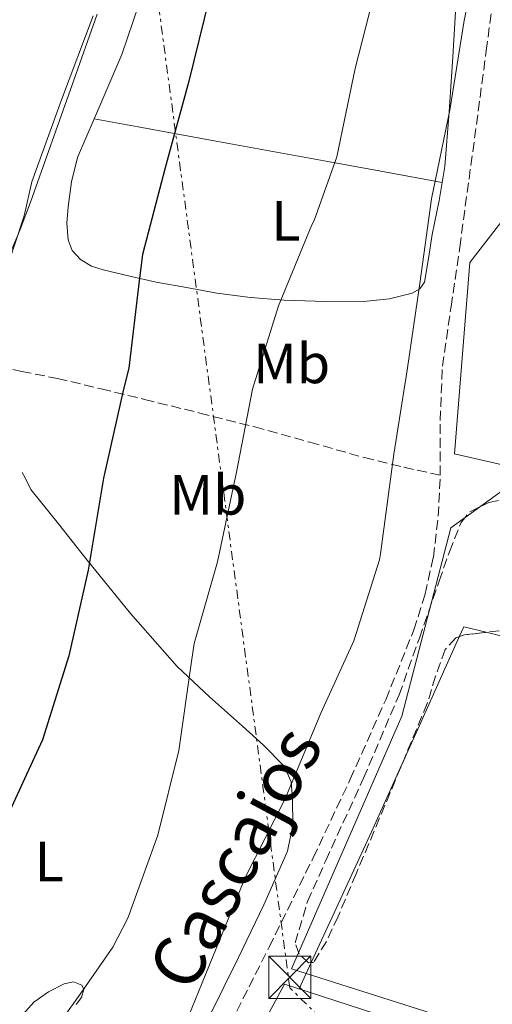
# Model space of a CAD drawing. Units: metres. Extents: x 603793 to 607232, y 4745410 to 4747774.
# Drawn here: x 607025 to 607109, y 4745960 to 4746134 of the extents above; entities that cross this region are included whole.
import ezdxf
from ezdxf.enums import TextEntityAlignment as Align

# ---------------------------------------------------------------- set-up
doc = ezdxf.new("R2010")
doc.units = ezdxf.units.M
doc.header["$MEASUREMENT"] = 0
doc.linetypes.add('DGN Style 3', pattern=[2.435890702152634, 1.739921930109024, -0.6959687720436097])
doc.linetypes.add('DGN Style 7', pattern=[3.4798438602180486, 1.565929737098122, -0.6959687720436097, 0.5219765790327072, -0.6959687720436097])
for name, color, linetype, lineweight in [('Construcción sin especificar', 1, 'Continuous', 0), ('Curva de nivel directora', 30, 'Continuous', 30), ('Curva de nivel intermedia', 30, 'Continuous', 0), ('Etiqueta de uso rústico', 92, 'Continuous', 0), ('Línea  de muro-pared o tapia', 1, 'Continuous', 13), ('Línea de cambio de uso (parcela vista)', 92, 'Continuous', 0), ('Línea eléctrica', 6, 'DGN Style 7', 0), ('Senda', 7, 'DGN Style 3', 0), ('Torre eléctrica', 7, 'Continuous', 0), ('Zona arbolada', 92, 'DGN Style 3', 0)]:
    doc.layers.add(name, color=color, linetype=linetype, lineweight=lineweight)
doc.styles.add('Style-Arial', font='arial.ttf')

# ---------------------------------------------------------------- blocks, each defined once
blk = doc.blocks.new('5TME')
at = {"layer": 'Construcción sin especificar', "color": 7, "linetype": 'Continuous', "lineweight": 0}
for p, q in [((-0.375, 0.375), (0.375, -0.375)), ((0.3723, 0.3776), (-0.3716, -0.3784))]:
    blk.add_line(p, q, dxfattribs=at)
at = {"layer": 'Construcción sin especificar', "color": 7, "linetype": 'Continuous', "lineweight": 0, "flags": 128}
blk.add_lwpolyline([(-0.375, -0.375), (0.375, -0.375), (0.375, 0.375), (-0.375, 0.375), (-0.3716, -0.3784)], dxfattribs=at)

msp = doc.modelspace()

# ---------------------------------------------------------------- linework, layer by layer
at = {"layer": 'Curva de nivel directora', "color": 30, "linetype": 'Continuous', "lineweight": 30, "elevation": 450, "flags": 128}
msp.add_lwpolyline([(607058.7499999995, 4746138.070000002), (607055.0900000005, 4746123.320000002), (607050.9100000008, 4746107.980000001), (607046.8899999997, 4746092.59), (607046.2999999997, 4746087.949999999), (607044.4600000001, 4746072.430000001), (607043.519999999, 4746068.7), (607039.9699999995, 4746052.91), (607037.2599999983, 4746036.600000001), (607033.8499999996, 4746021.420000001), (607029.2000000004, 4746006.510000001), (607025.9999999997, 4745999.640000002), (607015.8999999989, 4745977.710000002), (607015.5500000002, 4745976.410000001), (607004.3999999989, 4745946.08)], dxfattribs=at)
at = {"layer": 'Curva de nivel intermedia', "color": 30, "linetype": 'Continuous', "lineweight": 0, "flags": 128}
for points, elevation in [([(607088.3800000013, 4746140.4), (607084.5999999995, 4746125.55), (607081.3700000017, 4746109.890000001), (607077.3500000007, 4746098.640000001), (607076.9400000017, 4746097.86), (607071.0300000019, 4746083.51), (607066.4299999997, 4746068.720000001), (607063.5900000009, 4746053.970000001), (607060.2200000002, 4746038.100000001), (607056.0600000005, 4746023.599999999), (607055.5800000001, 4746020.429999999), (607053.3400000003, 4746004.659999999), (607049.6100000021, 4745989.65), (607044.3000000012, 4745974.930000001), (607041.6200000013, 4745969.76), (607035.8600000013, 4745961.46), (607026.4600000001, 4745948.310000001)], 455.0000000000001), ([(607104.9400000017, 4746138.949999999), (607103.9500000017, 4746134.07), (607101.3699999999, 4746118.210000001), (607098.12, 4746102.449999999), (607096.0700000003, 4746087.429999999), (607093.8000000016, 4746072.07), (607091.4500000002, 4746057.189999999), (607089.11, 4746039.52), (607088.910000001, 4746038.480000001), (607084.3899999993, 4746024.109999998), (607078.4900000006, 4746011.249999999), (607072.1500000017, 4745995.940000001), (607065.1599999999, 4745982.27), (607059.4300000012, 4745968.230000001), (607053.6900000012, 4745954.180000001)], 460), ([(607038.1900000003, 4746134.880000001), (607032.5399999998, 4746119.999999999), (607027.2900000016, 4746105.470000001), (607025.9500000004, 4746099.46), (607021.1300000014, 4746085.090000001), (607015.1600000013, 4746070.390000001), (607014.9900000015, 4746069.359999999), (607014.5399999998, 4746059.679999999), (607012.1700000005, 4746044.07), (607011.6100000017, 4746042.369999999), (607007.7699999994, 4746027.57), (607002.2999999999, 4746012.63), (606995.3700000009, 4745998.32), (606994.040000001, 4745994.269999999), (606990.3799999999, 4745979.140000001), (606981.4800000016, 4745952.88)], 445)]:
    msp.add_lwpolyline(points, dxfattribs=dict(at, elevation=elevation))
at = {"layer": 'Línea  de muro-pared o tapia', "color": 1, "linetype": 'Continuous', "lineweight": 13}
for points in [[(607131.8899999997, 4746051.52, 465.8699999999953), (607126.1100000005, 4746051.75, 465.429999999993), (607102.2300000006, 4746057.26, 464.0299999999989), (607104.9199999999, 4746091.180000001, 464.0299999999989), (607111, 4746099.050000001, 464.0899999999965), (607116, 4746103.470000001, 465.8800000000047)], [(607225.1799999997, 4745917.730000001, 456.7899999999936), (607073.3099999996, 4745965.930000001, 462.6199999999953), (607092.9000000004, 4746010.730000001, 464.0299999999989), (607101.54, 4746044.130000001, 464.0299999999989), (607111.9699999997, 4746051.619999999, 464.4100000000035), (607132.8300000001, 4746047.4, 466.7100000000065)]]:
    msp.add_polyline3d(points, dxfattribs=at)
at = {"layer": 'Línea de cambio de uso (parcela vista)', "color": 92, "linetype": 'Continuous', "lineweight": 0, "extrusion": (-0.03843197415958435, 0.007686417116078173, 0.9992316560008068), "elevation": 13599.47510895182, "flags": 128}
msp.add_lwpolyline([(-4773000.089766587, -335267.2332704378), (-4773000.089766587, -335267.2307189669)], dxfattribs=at)
at = {"layer": 'Línea de cambio de uso (parcela vista)', "color": 92, "linetype": 'Continuous', "lineweight": 0, "extrusion": (-0.1838125347593329, 0.1302708101260049, 0.9742907513132122), "elevation": 507130.1490837028, "flags": 128}
msp.add_lwpolyline([(-4223193.717567189, -2191103.698192725), (-4223194.838743595, -2191105.784352705), (-4223195.273703529, -2191106.805239504)], dxfattribs=at)
at = {"layer": 'Línea de cambio de uso (parcela vista)', "color": 92, "linetype": 'Continuous', "lineweight": 0, "extrusion": (-0.006345212141535506, -0.007617516063545271, 0.9999508546583179), "elevation": -39541.70929666259, "flags": 128}
msp.add_lwpolyline([(607093.7581175609, 4745861.29717302), (607094.5584201094, 4745863.085424905), (607098.5264519041, 4745862.090496037)], dxfattribs=at)
at = {"layer": 'Línea de cambio de uso (parcela vista)', "color": 92, "linetype": 'Continuous', "lineweight": 0, "extrusion": (-0.7526328538813464, 0.3308574268485318, 0.5692777444776747), "elevation": 1113595.684671905, "flags": 128}
msp.add_lwpolyline([(-4589040.939579336, -770523.2766793675), (-4589047.824009345, -770523.167331296), (-4589065.792805581, -770522.9589739589)], dxfattribs=at)
at = {"layer": 'Línea de cambio de uso (parcela vista)', "color": 92, "linetype": 'Continuous', "lineweight": 0, "extrusion": (-0.01164579226783141, -0.02510440623204757, 0.9996169988101398), "elevation": -125752.380602274, "flags": 128}
msp.add_lwpolyline([(-1446487.758347837, 4559008.504618621), (-1446487.758347837, 4559013.606862639)], dxfattribs=at)
at = {"layer": 'Línea de cambio de uso (parcela vista)', "color": 92, "linetype": 'Continuous', "lineweight": 0}
for points in [[(606908.8899999997, 4746201.970000001, 444.5099999999948), (606930.7100000001, 4746178.07, 443.8699999999953), (606952.5199999996, 4746154.17, 443.2299999999959), (606965.6200000001, 4746139.600000001, 443.25), (606985.04, 4746117.529999999, 444.1399999999995), (607004.4900000002, 4746095.480000001, 444.7599999999948), (607007.8700000001, 4746091.960000001, 444.7599999999948), (607011.4699999997, 4746088.57, 444.7599999999948), (607013.29, 4746087.16, 444.7599999999948), (607015.2400000002, 4746086.199999999, 444.7599999999948), (607017.9400000004, 4746086.42, 444.7899999999936), (607020.5499999998, 4746088.180000001, 444.8300000000018), (607022.1600000003, 4746090.109999999, 444.8600000000006), (607023.2400000002, 4746092.210000001, 444.8899999999995), (607025.2199999997, 4746097.029999999, 444.9499999999971), (607027.0800000001, 4746101.880000001, 445.0200000000041), (607034.4400000004, 4746122.680000001, 445.3300000000018), (607038.8778999997, 4746135.221999999, 445.528999999995)], [(607038.3525, 4746116.6395, 448.8748999999953), (607039.3600000005, 4746118.970000001, 448.8800000000047), (607043.2699999996, 4746128.050000001, 448.9199999999983), (607048.29, 4746142.9, 449.0099999999948)], [(607102.5599999996, 4746138.619999999, 458.3500000000058), (607101.9000000004, 4746127.609999999, 458.8399999999965), (607101.2800000003, 4746117.91, 458.8500000000058), (607100.4900000002, 4746108.210000001, 458.6499999999942), (607100.0207000002, 4746105.369899999, 458.6218999999983)], [(607100.0207000002, 4746105.369899999, 458.6218999999983), (607099.4900000002, 4746102.15, 458.5899999999965), (607098.25, 4746096.119999999, 458.5200000000041), (607097.6200000001, 4746091.890000001, 458.5200000000041), (607096.9100000003, 4746087.67, 458.5200000000041), (607096.0899999999, 4746086.480000001, 458.4799999999959), (607094.7300000006, 4746085.75, 458.3300000000018), (607090.7100000001, 4746084.710000001, 457.7100000000065), (607086.6699999999, 4746084.34, 457.0500000000029), (607079.3200000003, 4746084.230000001, 455.8500000000058), (607072.0099999999, 4746084.470000001, 454.6199999999953), (607066.0599999996, 4746084.960000001, 452.9199999999983), (607060.1100000005, 4746085.75, 451.4199999999983), (607054.7300000006, 4746086.710000001, 450.8399999999965), (607049.3499999996, 4746087.67, 450.2700000000041), (607044.6500000004, 4746088.76, 449.6900000000023), (607039.9500000002, 4746089.850000001, 449.1100000000006), (607037.8700000001, 4746090.529999999, 449.0200000000041), (607035.9100000003, 4746091.699999999, 449.1100000000006), (607034.4600000001, 4746093.289999999, 449.4100000000035), (607033.7400000002, 4746095.220000001, 449.6300000000047), (607033.5199999996, 4746098.140000001, 449.4100000000035), (607033.7400000002, 4746101.050000001, 449.179999999993), (607034.3399999999, 4746105.460000001, 448.9700000000012), (607035.4000000004, 4746109.810000001, 448.8600000000006), (607038.3525, 4746116.6395, 448.8748999999953)], [(607038.3525, 4746116.6395, 448.8701000000001), (607046.1200000001, 4746115.220000001, 449.2899999999936), (607059.5999999996, 4746112.75, 451.5399999999936), (607079.7300000006, 4746109.08, 456.1600000000035), (607089.8300000001, 4746107.230000001, 457.9199999999983), (607100.0207000002, 4746105.369899999, 458.6199999999953)], [(607056.1799999997, 4745952.289999999, 459.929999999993), (607063.9400000004, 4745967.930000001, 459.9900000000052), (607068.4299999997, 4745977.25, 459.9499999999971), (607072.5800000001, 4745986.810000001, 459.8699999999953), (607073.5300000003, 4745991.390000001, 459.8000000000029), (607073.4800000006, 4745996.09, 459.6699999999983), (607073.2300000006, 4745999.09, 459.4600000000065), (607072.0099999999, 4746001.850000001, 459.1000000000058), (607068.3499999996, 4746005.609999999, 458.3500000000058), (607064.6500000004, 4746008.949999999, 457.429999999993), (607058.8099999996, 4746014.130000001, 455.4700000000012), (607053.0599999996, 4746019.51, 453.5299999999989), (607044.7599999999, 4746028.91, 451.5500000000029), (607036.8700000001, 4746038.710000001, 450.070000000007), (607031.9900000002, 4746044.810000001, 449.5099999999948), (607027.1399999997, 4746050.930000001, 448.9900000000052)], [(607107.8080000002, 4746025.6051, 463.4676000000036), (607110.6200000001, 4746024.9, 463.4799999999959), (607117.4100000003, 4746023.210000001, 463.5099999999948), (607128.4199999999, 4746021.140000001, 463.5299999999989), (607139.5499999998, 4746019.75, 463.5099999999948), (607155.79, 4746018.310000001, 463.3699999999953), (607172, 4746016.74, 462.75), (607187.7699999996, 4746014.350000001, 461.6999999999971), (607203.4199999999, 4746011.359999999, 460.6300000000047), (607223.7800000003, 4746006.939999999, 459.320000000007)], [(607076.7962999997, 4745967.036699999, 462.3711999999941), (607080.8799999999, 4745975.84, 462.6399999999995), (607087.5199999996, 4745990.25, 463), (607092.8724999996, 4746002.1327, 463.170100000003)], [(607225.2599999999, 4745912.310000001, 455.1399999999995), (607208.1799999997, 4745918.26, 456.5599999999977), (607199.6900000004, 4745921.180000001, 460), (607185.5, 4745926.050000001, 458.1999999999971), (607128.8499999996, 4745944.76, 460.4799999999959), (607072.0899999999, 4745963.24, 462.1699999999983), (607063.7599999999, 4745947.779999999, 462.1399999999995), (607055.2000000002, 4745932.449999999, 462.1100000000006), (607034.4500000002, 4745899.07, 461.9400000000023), (607013.1900000004, 4745866, 461.7400000000052)], [(607023.8899999997, 4745955.789999999, 452.929999999993), (607027.6500000004, 4745959.99, 453.2700000000041), (607030.2599999999, 4745961.859999999, 453.429999999993), (607033.0300000003, 4745963.25, 453.9100000000035), (607034.6600000003, 4745963.600000001, 454.3899999999995), (607036.1699999999, 4745963.060000001, 454.8699999999953), (607036.5099999999, 4745962.289999999, 455.1499999999942), (607036.0800000001, 4745960.869999999, 455.570000000007), (607035.1399999997, 4745959.609999999, 455.9600000000065)]]:
    msp.add_polyline3d(points, dxfattribs=at)
at = {"layer": 'Línea eléctrica', "color": 6, "linetype": 'DGN Style 7', "lineweight": 0}
msp.add_polyline3d([(607226.8900000014, 4745807.690000001, 450.7299999999959), (607162.5500000018, 4745873.95, 460.1999999999971), (607073.0199999993, 4745962.579999999, 462.1999999999971), (607045.9800000003, 4746165.02, 445.0099999999948), (607030.1299999985, 4746278.17, 445.9700000000012), (607023.6099999985, 4746341.61, 445.8500000000058), (607014.2800000011, 4746395.720000002, 445.8699999999953), (607004.9600000003, 4746447.96, 446.3999999999942), (606995.6299999985, 4746502.069999999, 446.8099999999977), (606986.3099999977, 4746564.580000001, 448.2299999999959), (606980.7199999997, 4746594.430000001, 447.6100000000006), (606974.1900000009, 4746632.680000001, 447.75), (606968.5899999995, 4746673.900000001, 448.6499999999942), (606961.1299999985, 4746714.95, 449.7200000000012), (606953.6800000007, 4746756.930000001, 449.3500000000058), (606944.3500000011, 4746807.310000001, 449.9100000000035), (606935.9600000003, 4746861.42, 450.320000000007), (606921.0399999982, 4746943.509999999, 450.8500000000058), (606887.4699999981, 4747042.399999999, 451.320000000007), (606869.7499999999, 4747095.579999999, 451.5500000000029), (606834.2999999998, 4747173.980000001, 451.4199999999983)], dxfattribs=at)
at = {"layer": 'Senda', "color": 7, "linetype": 'DGN Style 3', "lineweight": 0}
for points in [[(607099.6900000013, 4746053.460000004, 462.25), (607099.6700000013, 4746063.140000001, 462.25), (607100.069999999, 4746072.779999999, 462.25), (607101.589999999, 4746083.350000001, 462.25), (607103.1499999991, 4746093.900000001, 462.25), (607104.7800000008, 4746105.970000002, 462.229999999996), (607106.4100000003, 4746118.03, 462.1900000000024), (607107.8399999986, 4746128.720000001, 462.1600000000035), (607109.230000001, 4746139.41, 462.1199999999955), (607109.6900000015, 4746149.890000001, 461.8500000000058), (607109.9299999984, 4746160.34, 460.7200000000013), (607110.9299999998, 4746170.49, 458.929999999993), (607111.9200000021, 4746180.62, 457.1300000000048), (607112.7800000005, 4746191.600000001, 455.2299999999959), (607113.5799999986, 4746202.58, 453.3600000000006), (607113.6700000024, 4746207.600000001, 452.6399999999995), (607113.8400000001, 4746212.620000001, 452.0800000000018), (607114.8799999993, 4746216.619999999, 451.679999999993), (607116.5899999993, 4746220.5, 451.3699999999956), (607118.0699999989, 4746223.820000002, 451.1799999999931), (607119.98, 4746226.83, 450.9900000000054), (607121.699999999, 4746228.810000001, 450.820000000007), (607123.4299999989, 4746230.779999999, 450.6499999999942)], [(607019.1099999986, 4746073.100000001, 446.1199999999955), (607025.4899999978, 4746071.869999999, 446.9400000000023), (607031.8500000013, 4746070.610000002, 447.8500000000058), (607039.5799999983, 4746068.76, 448.949999999997), (607047.2699999996, 4746066.9, 450.1600000000035), (607057.0399999997, 4746064.480000002, 452.2400000000052), (607066.7899999995, 4746062.03, 454.5099999999948), (607076.5599999971, 4746059.290000002, 456.270000000004), (607086.249999999, 4746056.59, 458.4100000000037), (607093.2199999982, 4746054.859999999, 460.4900000000054), (607099.6900000013, 4746053.460000004, 462.25)], [(607061.4099999993, 4745954.060000001, 461.6100000000006), (607069.36, 4745969.800000002, 461.5800000000019), (607077.1600000006, 4745985.62, 461.5500000000029), (607083.73, 4745999.550000003, 461.5399999999936), (607090.0199999998, 4746013.650000001, 461.5500000000029), (607095.0199999998, 4746026.040000001, 461.9700000000012), (607097.0100000014, 4746032.4, 462.25), (607098.4699999987, 4746038.930000001, 462.3800000000046), (607099.3200000003, 4746046.180000001, 462.320000000007), (607099.6900000013, 4746053.460000004, 462.25)]]:
    msp.add_polyline3d(points, dxfattribs=at)
at = {"layer": 'Zona arbolada', "color": 92, "linetype": 'DGN Style 3', "lineweight": 0, "extrusion": (-0.0517198067718495, -0.002591109944689525, 0.9986582737537085), "elevation": -43234.00466821357, "flags": 128}
msp.add_lwpolyline([(-4709703.360421105, 842712.4227119947), (-4709703.303868054, 842711.6498796958), (-4709703.077955279, 842708.5605653028), (-4709702.806697559, 842707.6143393633)], dxfattribs=at)
at = {"layer": 'Zona arbolada', "color": 92, "linetype": 'DGN Style 3', "lineweight": 0}
for points in [[(607110.1100000005, 4746025.890000001, 463.7100000000065), (607107.04, 4746025.51, 463.5500000000029), (607103.9699999997, 4746025.130000001, 463.3899999999995), (607102.4500000002, 4746024.609999999, 463.3099999999977), (607100.5499999998, 4746022.539999999, 463.2299999999959), (607098.8399999999, 4746017.800000001, 463.1999999999971), (607097.3799999999, 4746012.970000001, 463.1900000000023), (607092.6799999997, 4746001.67, 463.1300000000047), (607087.9699999997, 4745990.369999999, 463.070000000007), (607084.7699999996, 4745982.789999999, 463.0299999999989), (607081.5700000003, 4745975.210000001, 463), (607079.5, 4745970.800000001, 462.929999999993), (607077.2100000001, 4745967.08, 462.8699999999953), (607076.3499999996, 4745966.99, 462.8699999999953), (607074.6799999997, 4745968.529999999, 462.8699999999953), (607073.9500000002, 4745970.529999999, 462.8699999999953), (607076.1600000003, 4745977.859999999, 462.8699999999953), (607079.3899999997, 4745985.130000001, 462.8699999999953), (607086.0899999999, 4745999.74, 462.9100000000035), (607092.3799999999, 4746014.5, 463), (607095.9800000006, 4746024.57, 463.1999999999971), (607099.4900000002, 4746034.66, 463.4499999999971), (607101.2999999998, 4746039.890000001, 463.4799999999959), (607103.3899999997, 4746045.09, 463.5099999999948), (607104.9000000004, 4746046.970000001, 463.6000000000058), (607108.3200000003, 4746048.619999999, 463.8000000000029), (607112.0999999996, 4746049.449999999, 463.9600000000065)], [(607076.7962999997, 4745967.036699999, 462.8699999999953), (607076.3499999996, 4745966.99, 462.8699999999953), (607074.6799999997, 4745968.529999999, 462.8699999999953), (607073.9500000002, 4745970.529999999, 462.8699999999953), (607076.1600000003, 4745977.859999999, 462.8699999999953), (607079.3899999997, 4745985.130000001, 462.8699999999953), (607086.0899999999, 4745999.74, 462.9100000000035), (607092.3799999999, 4746014.5, 463), (607095.9800000006, 4746024.57, 463.1999999999971), (607099.4900000002, 4746034.66, 463.4499999999971), (607101.2999999998, 4746039.890000001, 463.4799999999959), (607103.3899999997, 4746045.09, 463.5099999999948), (607104.9000000004, 4746046.970000001, 463.6000000000058), (607108.3200000003, 4746048.619999999, 463.8000000000029), (607112.0999999996, 4746049.449999999, 463.9600000000065)], [(607110.1100000005, 4746025.890000001, 463.7100000000065), (607107.8080000002, 4746025.6051, 463.5899999999965)], [(607103.0398000004, 4746024.811799999, 463.3410000000004), (607102.4500000002, 4746024.609999999, 463.3099999999977), (607100.5499999998, 4746022.539999999, 463.2299999999959), (607098.8399999999, 4746017.800000001, 463.1999999999971), (607097.3799999999, 4746012.970000001, 463.1900000000023), (607092.8724999996, 4746002.1327, 463.132500000007)], [(607092.8724999996, 4746002.1327, 463.132500000007), (607092.6799999997, 4746001.67, 463.1300000000047), (607087.9699999997, 4745990.369999999, 463.070000000007), (607084.7699999996, 4745982.789999999, 463.0299999999989), (607081.5700000003, 4745975.210000001, 463), (607079.5, 4745970.800000001, 462.929999999993), (607077.2100000001, 4745967.08, 462.8699999999953), (607076.7962999997, 4745967.036699999, 462.8699999999953)]]:
    msp.add_polyline3d(points, dxfattribs=at)

# ---------------------------------------------------------------- block references
at = {"layer": 'Torre eléctrica', "color": 7, "linetype": 'Continuous', "lineweight": 0, "xscale": 10, "yscale": 10, "zscale": 10}
msp.add_blockref('5TME', (607073.0199999993, 4745964.439999999, 462.0599999999977), dxfattribs=at)

# ---------------------------------------------------------------- texts
at = {"color": 7, "linetype": 'Continuous', "lineweight": 0, "style": 'Style-Arial'}
msp.add_text('Cascajos', height=9, rotation=61.90799999999999, dxfattribs=at).set_placement((607067.2885714229, 4745983.541626761, 460), align=Align.CENTER)
at = {"layer": 'Etiqueta de uso rústico', "color": 92, "linetype": 'Continuous', "lineweight": 0, "style": 'Style-Arial'}
for s, p in [('L', (607072.3015545947, 4746098.549883403, 453.8000000000029)), ('Mb', (607073.3403804541, 4746073.269751146, 455.4199999999983)), ('Mb', (607058.4903804535, 4746049.969751147, 453.7799999999989)), ('L', (607030.3815545916, 4745984.949883401, 451.679999999993))]:
    msp.add_text(s, height=7.000000000000002, rotation=359.9978, dxfattribs=at).set_placement(p, align=Align.MIDDLE_CENTER)

doc.saveas('drawing.dxf')
